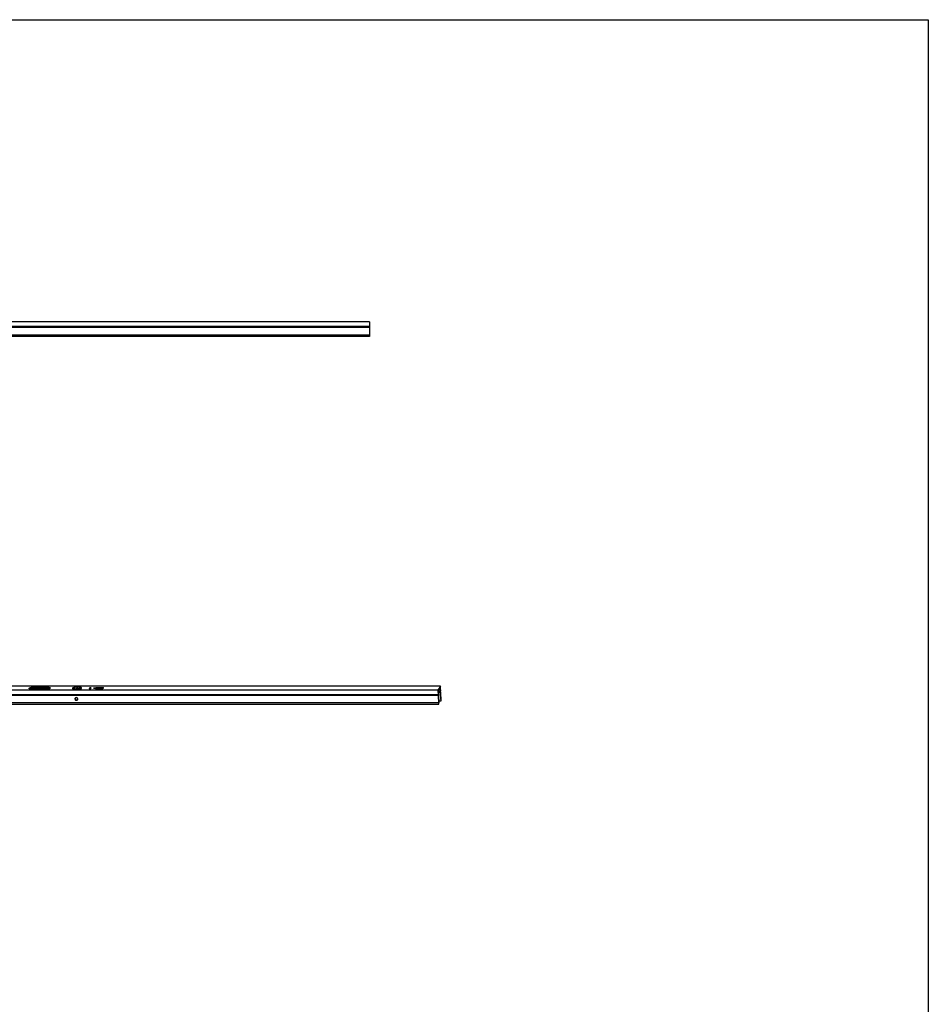
# Model space of a CAD drawing. Units: millimetres. Extents: x 3530 to 4371, y -1919 to -1325.
# Drawn here: x 4097 to 4371, y -1622 to -1325 of the extents above; entities that cross this region are included whole.
import ezdxf

# ---------------------------------------------------------------- set-up
doc = ezdxf.new("R2010")
doc.units = ezdxf.units.MM
doc.linetypes.add('CONTINUA', pattern=[0])
doc.layers.get('0').update_dxf_attribs({"linetype": 'CONTINUOUS'})
doc.layers.add('1', color=7, linetype='CONTINUOUS')
doc.layers.add('LIVELLO_STANDARD', color=7, linetype='CONTINUOUS')

msp = doc.modelspace()

# ---------------------------------------------------------------- linework, layer by layer
for p, q in [((3529.836, -1325.104), (4370.836, -1325.104)), ((4370.836, -1325.104), (4370.836, -1909.104))]:
    msp.add_line(p, q)
at = {"layer": '1', "linetype": 'Continuous'}
for p, q in [((4202.197, -1416.23), (3782.197, -1416.23)), ((4202.197, -1416.23), (4202.197, -1417.69)), ((4202.197, -1417.69), (3798.209, -1417.69)), ((4202.197, -1417.93), (3798.348, -1417.93)), ((4202.197, -1417.69), (4202.197, -1417.93)), ((4202.197, -1417.93), (4202.197, -1420.23)), ((4202.197, -1420.23), (3989.428, -1420.23)), ((4202.197, -1420.63), (3989.793, -1420.63)), ((4202.197, -1420.23), (4202.197, -1420.63))]:
    msp.add_line(p, q, dxfattribs=at)
at = {"layer": 'LIVELLO_STANDARD', "color": 7, "linetype": 'CONTINUA'}
for p, q in [((4223.627, -1526.187), (3805.252, -1526.187)), ((4100.937, -1526.443), (4104.921, -1526.443)), ((4100.937, -1526.443), (4100.954, -1526.833)), ((4104.921, -1526.443), (4104.939, -1526.833)), ((4113.575, -1526.439), (4113.44, -1526.46)), ((4114.492, -1526.412), (4114.355, -1526.404)), ((4120.174, -1526.578), (4121.767, -1526.578)), ((4120.18, -1526.569), (4120.179, -1526.578)), ((4120.18, -1526.569), (4121.773, -1526.569)), ((4121.773, -1526.569), (4121.772, -1526.578)), ((4223.694, -1527.612), (4223.627, -1526.187)), ((4104.514, -1527.072), (4100.528, -1527.072)), ((4104.939, -1526.833), (4100.954, -1526.833)), ((4119.003, -1526.757), (4118.992, -1526.765)), ((4119.688, -1526.687), (4119.003, -1526.757)), ((4119.003, -1526.757), (4119.598, -1526.826)), ((4119.609, -1526.858), (4119.593, -1526.836)), ((4119.601, -1526.87), (4119.597, -1526.878)), ((4119.688, -1526.687), (4119.598, -1526.826)), ((4119.61, -1526.857), (4119.598, -1526.826)), ((4119.688, -1526.687), (4119.708, -1526.706)), ((4119.694, -1526.679), (4119.709, -1526.705)), ((4119.723, -1526.635), (4119.735, -1526.664)), ((4119.758, -1526.888), (4119.764, -1526.878)), ((4119.758, -1526.888), (4119.775, -1526.915)), ((4119.764, -1526.878), (4119.782, -1526.9)), ((4119.768, -1526.87), (4119.782, -1526.9)), ((4119.789, -1526.889), (4119.774, -1526.916)), ((4119.79, -1526.888), (4119.96, -1526.626)), ((4119.921, -1526.635), (4119.928, -1526.626)), ((4119.935, -1526.664), (4119.921, -1526.635)), ((4119.928, -1526.626), (4119.943, -1526.652)), ((4121.53, -1526.944), (4119.937, -1526.944)), ((4121.536, -1526.936), (4119.942, -1526.936)), ((4119.942, -1526.936), (4119.942, -1526.944)), ((4120.086, -1526.811), (4120.092, -1526.82)), ((4120.12, -1526.762), (4120.106, -1526.789)), ((4120.119, -1526.809), (4120.107, -1526.832)), ((4120.158, -1526.702), (4120.166, -1526.717)), ((4120.267, -1526.798), (4120.27, -1526.802)), ((4120.3, -1526.76), (4120.286, -1526.788)), ((4120.3, -1526.795), (4120.29, -1526.816)), ((4120.321, -1526.716), (4120.329, -1526.731)), ((4120.722, -1526.795), (4120.73, -1526.808)), ((4120.787, -1526.742), (4120.771, -1526.716)), ((4120.772, -1526.719), (4120.789, -1526.745)), ((4120.804, -1526.716), (4120.789, -1526.745)), ((4120.885, -1526.809), (4120.892, -1526.822)), ((4120.967, -1526.726), (4120.95, -1526.7)), ((4120.953, -1526.705), (4120.97, -1526.731)), ((4120.985, -1526.702), (4120.97, -1526.731)), ((4121.128, -1526.721), (4121.033, -1526.866)), ((4121.033, -1526.866), (4121.043, -1526.882)), ((4121.064, -1526.867), (4121.054, -1526.886)), ((4121.159, -1526.721), (4121.065, -1526.866)), ((4121.128, -1526.721), (4121.143, -1526.746)), ((4121.175, -1526.648), (4121.168, -1526.657)), ((4121.168, -1526.657), (4121.178, -1526.673)), ((4121.175, -1526.648), (4121.191, -1526.674)), ((4121.201, -1526.657), (4121.19, -1526.676)), ((4121.196, -1526.866), (4121.29, -1526.721)), ((4121.196, -1526.866), (4121.205, -1526.88)), ((4121.206, -1526.648), (4121.201, -1526.657)), ((4121.228, -1526.866), (4121.322, -1526.721)), ((4121.307, -1526.741), (4121.29, -1526.716)), ((4121.29, -1526.721), (4121.306, -1526.746)), ((4121.332, -1526.657), (4121.338, -1526.648)), ((4121.332, -1526.657), (4121.341, -1526.67)), ((4121.353, -1526.665), (4121.338, -1526.642)), ((4121.338, -1526.648), (4121.35, -1526.667)), ((4121.352, -1526.866), (4121.493, -1526.648)), ((4121.352, -1526.866), (4121.362, -1526.882)), ((4121.363, -1526.657), (4121.37, -1526.648)), ((4121.383, -1526.867), (4121.374, -1526.886)), ((4121.384, -1526.866), (4121.525, -1526.648)), ((4121.493, -1526.648), (4121.51, -1526.673)), ((4121.656, -1526.648), (4121.515, -1526.866)), ((4121.515, -1526.866), (4121.523, -1526.88)), ((4121.536, -1526.936), (4121.535, -1526.944)), ((4121.689, -1526.648), (4121.547, -1526.866)), ((4121.674, -1526.668), (4121.656, -1526.642)), ((4121.656, -1526.648), (4121.672, -1526.673)), ((4121.919, -1526.626), (4121.751, -1526.888)), ((4121.751, -1526.888), (4121.761, -1526.904)), ((4121.951, -1526.626), (4121.782, -1526.888)), ((4121.919, -1526.626), (4121.936, -1526.652)), ((4121.937, -1526.636), (4121.92, -1526.611)), ((4222.888, -1527.328), (4222.954, -1528.753)), ((4222.954, -1528.753), (4223.005, -1528.926)), ((4222.955, -1527.642), (4223.596, -1526.653)), ((4223, -1528.619), (4222.955, -1527.642)), ((4223.541, -1527.784), (4222.956, -1527.784)), ((4223.642, -1527.63), (4222.962, -1527.63)), ((4223.555, -1528.077), (4222.97, -1528.077)), ((4223.101, -1528.465), (4222.987, -1528.465)), ((4223.101, -1528.465), (4223, -1528.619)), ((4223.005, -1528.926), (4223.11, -1531.172)), ((4223.063, -1528.836), (4223.113, -1528.758)), ((4223.186, -1531.475), (4223.063, -1528.836)), ((4223.113, -1528.758), (4223.101, -1528.465)), ((4223.642, -1527.63), (4223.541, -1527.784)), ((4223.541, -1527.784), (4223.555, -1528.077)), ((4223.555, -1528.077), (4223.605, -1527.999)), ((4223.596, -1526.653), (4223.642, -1527.63)), ((4223.605, -1527.999), (4223.729, -1530.637)), ((4223.664, -1527.909), (4223.694, -1527.612)), ((4223.768, -1530.157), (4223.664, -1527.909)), ((4223.107, -1531.178), (4011.16, -1531.178)), ((4223.11, -1531.172), (4011.164, -1531.172)), ((4011.528, -1531.576), (4223.115, -1531.576)), ((4223.11, -1531.172), (4223.107, -1531.178)), ((4223.124, -1531.569), (4223.186, -1531.475)), ((4223.729, -1530.637), (4223.144, -1530.637)), ((4223.729, -1530.637), (4223.789, -1530.543)), ((4223.772, -1530.151), (4223.765, -1530.151)), ((4223.78, -1530.145), (4223.767, -1530.145)), ((4223.772, -1530.151), (4223.768, -1530.157))]:
    msp.add_line(p, q, dxfattribs=at)
for points in [[(4223.627, -1526.187), (4222.888, -1527.328), (3804.511, -1527.328)], [(4100.528, -1527.072), (4100.314, -1527.066), (4100.11, -1527.05), (4099.931, -1527.024), (4099.777, -1526.989), (4099.656, -1526.946), (4099.572, -1526.896), (4099.527, -1526.843), (4099.523, -1526.786), (4099.561, -1526.727), (4099.638, -1526.671), (4099.754, -1526.617), (4099.901, -1526.568), (4100.078, -1526.525), (4100.277, -1526.49), (4100.491, -1526.464), (4100.713, -1526.448), (4100.937, -1526.443)], [(4104.921, -1526.443), (4105.137, -1526.448), (4105.339, -1526.464), (4105.52, -1526.49), (4105.673, -1526.525), (4105.794, -1526.568), (4105.878, -1526.617), (4105.922, -1526.671), (4105.926, -1526.727), (4105.889, -1526.786), (4105.811, -1526.843), (4105.697, -1526.896), (4105.549, -1526.946), (4105.372, -1526.989), (4105.174, -1527.024), (4104.959, -1527.05), (4104.737, -1527.066), (4104.514, -1527.072)], [(4113.44, -1526.46), (4113.222, -1526.501), (4113.027, -1526.549), (4112.866, -1526.605), (4112.741, -1526.665), (4112.658, -1526.729), (4112.62, -1526.794), (4112.627, -1526.857), (4112.679, -1526.917), (4112.775, -1526.972), (4112.911, -1527.019), (4113.084, -1527.058), (4113.286, -1527.087), (4113.511, -1527.105), (4113.752, -1527.11)], [(4113.807, -1526.921), (4114.011, -1526.915), (4114.213, -1526.899), (4114.406, -1526.874), (4114.582, -1526.84), (4114.732, -1526.797), (4114.852, -1526.75), (4114.936, -1526.699), (4114.98, -1526.646), (4114.983, -1526.593), (4114.945, -1526.544), (4114.869, -1526.499), (4114.755, -1526.46), (4114.609, -1526.43), (4114.437, -1526.409), (4114.246, -1526.399), (4114.045, -1526.399), (4113.841, -1526.409), (4113.642, -1526.43), (4113.457, -1526.46), (4113.293, -1526.499), (4113.157, -1526.544), (4113.055, -1526.593), (4112.99, -1526.646), (4112.966, -1526.699), (4112.983, -1526.75), (4113.042, -1526.797), (4113.138, -1526.84), (4113.268, -1526.874), (4113.428, -1526.899), (4113.61, -1526.915), (4113.807, -1526.921)], [(4114.985, -1526.632), (4114.943, -1526.58), (4114.858, -1526.533), (4114.732, -1526.494), (4114.573, -1526.464), (4114.386, -1526.445), (4114.181, -1526.437), (4113.966, -1526.441), (4113.752, -1526.456), (4113.549, -1526.483), (4113.365, -1526.52), (4113.209, -1526.564), (4113.087, -1526.615), (4113.007, -1526.669), (4112.971, -1526.726)], [(4113.752, -1527.11), (4114, -1527.105), (4114.248, -1527.087), (4114.487, -1527.059), (4114.71, -1527.019), (4114.907, -1526.972), (4115.074, -1526.918), (4115.204, -1526.858), (4115.293, -1526.794), (4115.339, -1526.73), (4115.34, -1526.667), (4115.295, -1526.606), (4115.207, -1526.55), (4115.077, -1526.502), (4114.911, -1526.461), (4114.715, -1526.431), (4114.492, -1526.412)], [(4119.928, -1526.626), (4119.975, -1526.598), (4120.067, -1526.577), (4120.18, -1526.569)], [(4119.96, -1526.626), (4120, -1526.602), (4120.078, -1526.584), (4120.174, -1526.578)], [(4121.767, -1526.578), (4121.855, -1526.584), (4121.911, -1526.602), (4121.919, -1526.626)], [(4121.773, -1526.569), (4121.876, -1526.577), (4121.941, -1526.598), (4121.951, -1526.626)], [(4222.954, -1528.753), (3820.528, -1528.753), (3820.429, -1528.598)], [(4223.005, -1528.926), (3820.718, -1528.926), (3820.528, -1528.753)], [(4100.954, -1526.833), (4100.697, -1526.841), (4100.441, -1526.862), (4100.2, -1526.895), (4099.984, -1526.941), (4099.802, -1526.996)], [(4099.923, -1526.957), (4100.165, -1526.957), (4100.17, -1527.056)], [(4100.165, -1526.957), (4100.226, -1527.003), (4100.332, -1527.041), (4100.476, -1527.071)], [(4105.666, -1526.909), (4105.46, -1526.868), (4105.213, -1526.842), (4104.939, -1526.833)], [(4114.346, -1526.883), (4114.174, -1526.871), (4113.987, -1526.873), (4113.8, -1526.889), (4113.63, -1526.917)], [(4118.02, -1526.674), (4117.902, -1526.679), (4117.791, -1526.695), (4117.704, -1526.719), (4117.653, -1526.749), (4117.644, -1526.78), (4117.678, -1526.807), (4117.751, -1526.828), (4117.854, -1526.839), (4117.971, -1526.839), (4118.088, -1526.828), (4118.188, -1526.807), (4118.258, -1526.78), (4118.289, -1526.749), (4118.275, -1526.719), (4118.221, -1526.695), (4118.132, -1526.679), (4118.02, -1526.674)], [(4119.921, -1526.635), (4119.723, -1526.635), (4119.694, -1526.679), (4118.92, -1526.757)], [(4118.92, -1526.757), (4119.593, -1526.836), (4119.564, -1526.878), (4119.764, -1526.878)], [(4119.601, -1526.87), (4119.768, -1526.87), (4119.916, -1526.643)], [(4119.934, -1526.664), (4119.916, -1526.643), (4119.749, -1526.643), (4119.601, -1526.87)], [(4119.937, -1526.944), (4119.834, -1526.936), (4119.767, -1526.916), (4119.758, -1526.888)], [(4119.772, -1526.919), (4119.773, -1526.918), (4119.774, -1526.916)], [(4119.942, -1526.936), (4119.855, -1526.93), (4119.799, -1526.912), (4119.79, -1526.888)], [(4120.086, -1526.811), (4120.091, -1526.757), (4120.158, -1526.702)], [(4120.914, -1526.811), (4120.833, -1526.844), (4120.719, -1526.869), (4120.588, -1526.886), (4120.448, -1526.892), (4120.316, -1526.886), (4120.206, -1526.869), (4120.126, -1526.844), (4120.086, -1526.811)], [(4120.101, -1526.827), (4120.099, -1526.809), (4120.106, -1526.789)], [(4120.119, -1526.809), (4120.123, -1526.757), (4120.187, -1526.705), (4120.262, -1526.675), (4120.366, -1526.65), (4120.489, -1526.636), (4120.618, -1526.63), (4120.74, -1526.636), (4120.843, -1526.65), (4120.916, -1526.675), (4120.953, -1526.705), (4120.949, -1526.757), (4120.885, -1526.809)], [(4120.131, -1526.824), (4120.124, -1526.816), (4120.119, -1526.809)], [(4120.158, -1526.702), (4120.239, -1526.67), (4120.352, -1526.644), (4120.484, -1526.627), (4120.624, -1526.622), (4120.755, -1526.627), (4120.866, -1526.644), (4120.945, -1526.67), (4120.985, -1526.702)], [(4120.425, -1526.684), (4120.364, -1526.698), (4120.321, -1526.716), (4120.271, -1526.757), (4120.267, -1526.798), (4120.303, -1526.822), (4120.379, -1526.839), (4120.478, -1526.845), (4120.587, -1526.839), (4120.683, -1526.822), (4120.751, -1526.798), (4120.801, -1526.757), (4120.804, -1526.716)], [(4120.281, -1526.811), (4120.281, -1526.8), (4120.286, -1526.788)], [(4120.35, -1526.719), (4120.303, -1526.757), (4120.3, -1526.795)], [(4120.3, -1526.795), (4120.328, -1526.815), (4120.388, -1526.83)], [(4120.772, -1526.719), (4120.73, -1526.693), (4120.642, -1526.679), (4120.531, -1526.679), (4120.424, -1526.693), (4120.35, -1526.719)], [(4120.641, -1526.822), (4120.688, -1526.81), (4120.722, -1526.795)], [(4120.804, -1526.716), (4120.767, -1526.69), (4120.689, -1526.674)], [(4120.722, -1526.795), (4120.769, -1526.757), (4120.772, -1526.719)], [(4120.787, -1526.742), (4120.788, -1526.743), (4120.789, -1526.745)], [(4120.789, -1526.745), (4120.793, -1526.756), (4120.793, -1526.767)], [(4120.985, -1526.702), (4120.981, -1526.757), (4120.914, -1526.811)], [(4120.967, -1526.726), (4120.969, -1526.728), (4120.97, -1526.731)], [(4120.97, -1526.731), (4120.976, -1526.748), (4120.974, -1526.765)], [(4121.033, -1526.866), (4121.049, -1526.884), (4121.113, -1526.892), (4121.188, -1526.884), (4121.228, -1526.866)], [(4121.065, -1526.866), (4121.076, -1526.878), (4121.119, -1526.883), (4121.169, -1526.878), (4121.196, -1526.866)], [(4121.322, -1526.721), (4121.305, -1526.703), (4121.241, -1526.695), (4121.167, -1526.703), (4121.128, -1526.721)], [(4121.29, -1526.721), (4121.279, -1526.709), (4121.237, -1526.704), (4121.186, -1526.709), (4121.159, -1526.721)], [(4121.168, -1526.657), (4121.185, -1526.675), (4121.249, -1526.683), (4121.323, -1526.675), (4121.363, -1526.657)], [(4121.37, -1526.648), (4121.353, -1526.629), (4121.289, -1526.622), (4121.215, -1526.629), (4121.175, -1526.648)], [(4121.201, -1526.657), (4121.211, -1526.669), (4121.255, -1526.674), (4121.305, -1526.669), (4121.332, -1526.657)], [(4121.338, -1526.648), (4121.326, -1526.635), (4121.284, -1526.63), (4121.234, -1526.635), (4121.206, -1526.648)], [(4121.307, -1526.741), (4121.308, -1526.742), (4121.308, -1526.742)], [(4121.547, -1526.866), (4121.507, -1526.884), (4121.432, -1526.892), (4121.368, -1526.884), (4121.352, -1526.866)], [(4121.515, -1526.866), (4121.488, -1526.878), (4121.438, -1526.883), (4121.395, -1526.878), (4121.384, -1526.866)], [(4121.493, -1526.648), (4121.534, -1526.629), (4121.608, -1526.622), (4121.672, -1526.629), (4121.689, -1526.648)], [(4121.525, -1526.648), (4121.552, -1526.635), (4121.602, -1526.63), (4121.646, -1526.635), (4121.656, -1526.648)], [(4121.782, -1526.888), (4121.735, -1526.916), (4121.642, -1526.936), (4121.53, -1526.944)], [(4121.751, -1526.888), (4121.709, -1526.912), (4121.631, -1526.93), (4121.536, -1526.936)], [(4121.674, -1526.668), (4121.674, -1526.669), (4121.675, -1526.669)], [(4121.937, -1526.636), (4121.939, -1526.64), (4121.939, -1526.644)], [(4113.76, -1529.59), (4113.632, -1529.611), (4113.518, -1529.668), (4113.43, -1529.759), (4113.375, -1529.873), (4113.361, -1530.001), (4113.388, -1530.127), (4113.452, -1530.242), (4113.548, -1530.332), (4113.668, -1530.391), (4113.799, -1530.411), (4113.926, -1530.391), (4114.04, -1530.332), (4114.129, -1530.242), (4114.183, -1530.127), (4114.198, -1530.001), (4114.171, -1529.873), (4114.107, -1529.759), (4114.01, -1529.668), (4113.89, -1529.611), (4113.76, -1529.59)], [(4114.162, -1530.186), (4114.062, -1530.267), (4113.94, -1530.313), (4113.807, -1530.319), (4113.677, -1530.283), (4113.563, -1530.21), (4113.478, -1530.106), (4113.428, -1529.982), (4113.421, -1529.852), (4113.455, -1529.727)], [(4223.107, -1531.178), (4223.091, -1531.231), (4223.081, -1531.321), (4223.081, -1531.426), (4223.091, -1531.516), (4223.107, -1531.569), (4223.124, -1531.569)], [(4223.789, -1530.543), (4223.806, -1530.49), (4223.814, -1530.4), (4223.814, -1530.295), (4223.806, -1530.204), (4223.789, -1530.151), (4223.772, -1530.151)]]:
    msp.add_lwpolyline(points, dxfattribs=at)

doc.saveas('drawing.dxf')
